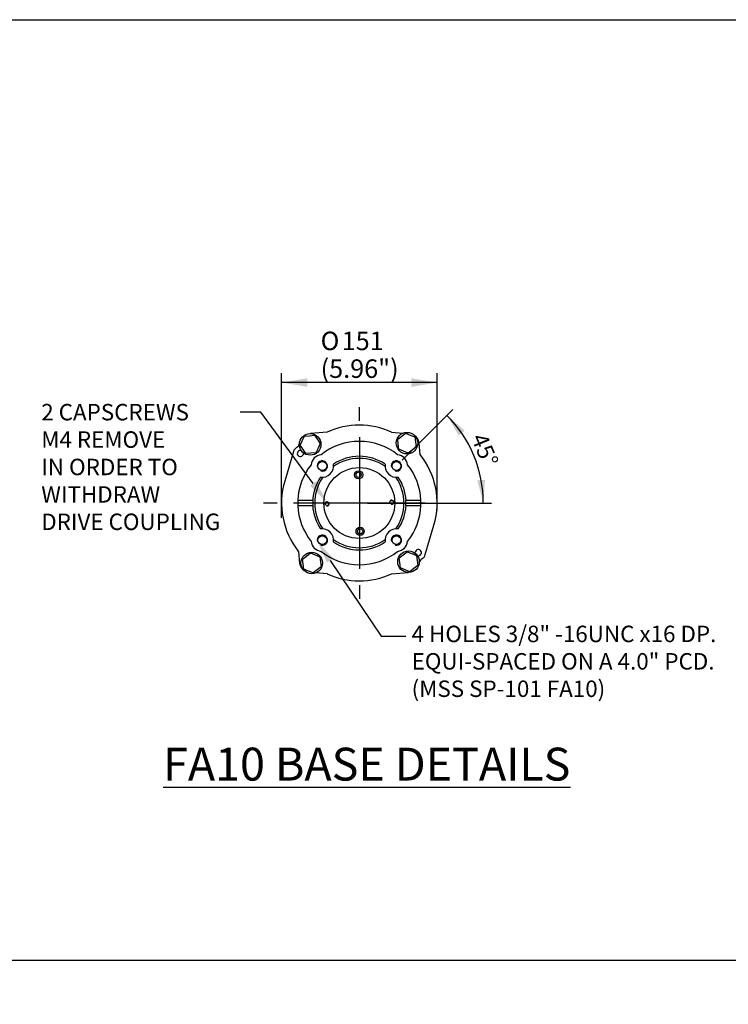
# Paper-space layout 'Sheet2' of a CAD drawing. Units: millimetres. Extents: x -21 to 210, y -8 to 297.
# Drawn here: x 77 to 146, y 196 to 292 of the extents above; entities that cross this region are included whole.
import ezdxf
from ezdxf import colors
from ezdxf.entities.mleader import LeaderData, LeaderLine
from ezdxf.enums import TextEntityAlignment as Align
from ezdxf.lldxf.tags import DXFTag
from ezdxf.math import Vec2, Vec3

# ---------------------------------------------------------------- set-up
doc = ezdxf.new("R2010")
doc.units = ezdxf.units.MM
doc.layers.add('Default', color=7, linetype='Continuous')
doc.styles.add('SEACAD_Arial', font='arial.ttf')
doc.styles.add('SEACAD_Solid_Edge_ANSI1_Symbols', font='semeca1.ttf')
tags = doc.linetypes.add('CENTER2', pattern=[28.575, 19.05, -3.175, 3.175, -3.175]).pattern_tags.tags
tags[10:11] = [DXFTag(74, 4), DXFTag(75, 0), DXFTag(340, '0'), DXFTag(46, 0.0), DXFTag(50, 0.0), DXFTag(44, 0.0), DXFTag(45, 0.0)]
tags[8:9] = [DXFTag(74, 4), DXFTag(75, 0), DXFTag(340, '0'), DXFTag(46, 0.0), DXFTag(50, 0.0), DXFTag(44, 0.0), DXFTag(45, 0.0)]
tags[6:7] = [DXFTag(74, 4), DXFTag(75, 0), DXFTag(340, '0'), DXFTag(46, 0.0), DXFTag(50, 0.0), DXFTag(44, 0.0), DXFTag(45, 0.0)]
tags[4:5] = [DXFTag(74, 4), DXFTag(75, 0), DXFTag(340, '0'), DXFTag(46, 0.0), DXFTag(50, 0.0), DXFTag(44, 0.0), DXFTag(45, 0.0)]
doc.dimstyles.new('ISO-SymBases', dxfattribs={"dimtxt": 1.8, "dimasz": 2.52, "dimexe": 0.9, "dimexo": 0, "dimgap": 0.45, "dimtad": 1, "dimdec": 0, "dimdsep": 46, "dimtxsty": 'SEACAD_Arial', "dimblk1": '_SE_FILLED', "dimblk2": '_SE_FILLED', "dimsah": 1, "dimcen": 0.9, "dimadec": 0, "dimazin": 0, "dimtfac": 0.5, "dimtmove": 0, "dimatfit": 3, "dimfxl": 1, "dimtolj": 1, "dimarcsym": 0})
doc.dimstyles.new('ISO-SymBases_F', dxfattribs={"dimtxt": 1.6, "dimasz": 2.24, "dimexe": 0.8, "dimexo": 0.8, "dimgap": 0.4, "dimtad": 1, "dimlfac": 6, "dimzin": 0, "dimdsep": 46, "dimtxsty": 'SEACAD_Arial', "dimblk1": '_SE_FILLED', "dimblk2": '_SE_FILLED', "dimsah": 1, "dimcen": 0.8, "dimadec": 0, "dimazin": 0, "dimtfac": 0.5, "dimtofl": 0, "dimtmove": 0, "dimatfit": 3, "dimfxl": 1, "dimtolj": 1, "dimtzin": 0, "dimarcsym": 0})

# ---------------------------------------------------------------- blocks, each defined once
blk = doc.blocks.new('DMBLK93')
at = {"layer": 'Default', "linetype": 'Continuous'}
for points in [[(105.496, 257.121), (102.976, 256.701), (105.496, 256.281)], [(115.606, 257.121), (115.606, 256.281), (118.126, 256.701)]]:
    blk.add_hatch(color=7, dxfattribs=at).paths.add_polyline_path(points)
at = {"layer": 'Default', "color": 7, "linetype": 'Continuous'}
for p, q in [((102.976, 243.524), (102.976, 257.601)), ((118.126, 244.267), (118.126, 257.601)), ((118.126, 256.701), (102.976, 256.701))]:
    blk.add_line(p, q, dxfattribs=at)
for s, style, p in [('O', 'SEACAD_Solid_Edge_ANSI1_Symbols', (106.782, 261.651)), ('151', 'SEACAD_Arial', (108.835, 261.651)), ('(5.96")', 'SEACAD_Arial', (106.782, 258.951))]:
    blk.add_text(s, height=1.8, dxfattribs=dict(at, style=style)).set_placement(p, align=Align.TOP_LEFT)
blk = doc.blocks.new('_SE_FILLED')
at = {"color": 0}
blk.add_line((0, 0), (-1, 0), dxfattribs=at)
blk.add_solid([(0, 0), (-1, -0.1665), (-1, 0.1665), (0, 0)], dxfattribs=at)
blk = doc.blocks.new('SEANNOT_GROUP50')
at = {"layer": 'Default', "color": 7, "linetype": 'CENTER2'}
for p, q in [((110.551, 252.973), (110.551, 254.298)), ((110.551, 251.373), (110.551, 238.573)), ((102.551, 244.973), (101.226, 244.973)), ((116.951, 244.973), (104.151, 244.973)), ((118.551, 244.973), (119.876, 244.973)), ((110.551, 236.973), (110.551, 235.648))]:
    blk.add_line(p, q, dxfattribs=at)
blk = doc.blocks.new('DMBLK94')
at = {"layer": 'Default', "linetype": 'Continuous'}
for points in [[(120.803, 252.022), (119.085, 253.507), (120.228, 251.545)], [(122.041, 247.169), (122.62, 244.973), (122.784, 247.238)]]:
    blk.add_hatch(color=7, dxfattribs=at).paths.add_polyline_path(points)
at = {"layer": 'Default', "color": 7, "linetype": 'Continuous'}
for p, q in [((114.723, 249.145), (119.651, 254.073)), ((111.351, 244.973), (123.42, 244.973))]:
    blk.add_line(p, q, dxfattribs=at)
blk.add_arc((110.551, 244.973), 12.068, 0, 45, dxfattribs=at)
at = {"layer": 'Default', "color": 7, "linetype": 'Continuous', "style": 'SEACAD_Arial'}
blk.add_text('45°', height=1.6, rotation=292.5, dxfattribs=at).set_placement((122.897, 251.932), align=Align.TOP_LEFT)

psp = doc.layouts.new('Sheet2')

# ---------------------------------------------------------------- linework, layer by layer
at = {"layer": 'Default', "color": 7, "linetype": 'Continuous'}
for p, q in [((4.5, 292), (204.9999, 292)), ((104.7848, 250.5963), (104.9928, 251.0407)), ((104.9928, 251.0407), (105.2009, 251.4852)), ((105.2009, 251.4852), (105.6898, 251.5272)), ((105.6898, 251.5272), (106.1788, 251.5693)), ((107.4187, 251.8702), (105.8089, 251.7294)), ((106.1788, 251.5693), (106.4597, 251.1669)), ((106.4597, 251.1669), (106.7406, 250.7645)), ((113.6842, 251.8702), (114.787, 251.7737)), ((114.2825, 251.1797), (114.672, 251.4783)), ((114.3464, 250.6932), (114.2825, 251.1797)), ((114.672, 251.4783), (115.0614, 251.7769)), ((115.0614, 251.7769), (115.5147, 251.5889)), ((115.5147, 251.5889), (115.968, 251.401)), ((115.968, 251.401), (116.0319, 250.9144)), ((105.0657, 250.1939), (104.7848, 250.5963)), ((105.3466, 249.7915), (105.0657, 250.1939)), ((106.5325, 250.32), (106.3244, 249.8755)), ((106.7406, 250.7645), (106.5325, 250.32)), ((114.4102, 250.2066), (114.3464, 250.6932)), ((114.8635, 250.0186), (114.4102, 250.2066)), ((115.7063, 250.1292), (115.3169, 249.8306)), ((116.0958, 250.4278), (115.7063, 250.1292)), ((116.0319, 250.9144), (116.0958, 250.4278)), ((116.4646, 249.7078), (116.3685, 250.8058)), ((104.1347, 249.9924), (103.2863, 247.1176)), ((105.8355, 249.8335), (105.3466, 249.7915)), ((106.3244, 249.8755), (105.8355, 249.8335)), ((115.3169, 249.8306), (114.8635, 250.0186)), ((106.0077, 245.2191), (104.5565, 245.2191)), ((104.5567, 244.7234), (106.0079, 244.7234)), ((106.0077, 245.2191), (106.0287, 245.2191)), ((106.029, 244.7234), (106.0079, 244.7234)), ((115.0949, 244.7234), (115.0739, 244.7234)), ((115.0741, 245.2191), (115.0952, 245.2191)), ((115.0949, 244.7234), (116.5462, 244.7234)), ((116.5464, 245.2191), (115.0952, 245.2191)), ((116.9681, 239.9543), (117.8166, 242.8291)), ((104.6383, 240.2389), (104.7343, 239.1409)), ((105.0071, 239.5189), (105.3965, 239.8175)), ((105.0709, 239.0323), (105.0071, 239.5189)), ((105.3965, 239.8175), (105.786, 240.1161)), ((105.786, 240.1161), (106.2393, 239.9281)), ((106.2393, 239.9281), (106.6926, 239.7401)), ((106.6926, 239.7401), (106.7565, 239.2536)), ((114.4335, 239.6423), (114.823, 239.9409)), ((114.4974, 239.1557), (114.4335, 239.6423)), ((114.823, 239.9409), (115.2124, 240.2395)), ((115.2124, 240.2395), (115.6658, 240.0515)), ((115.6658, 240.0515), (116.1191, 239.8635)), ((116.1191, 239.8635), (116.1829, 239.377)), ((105.1348, 238.5458), (105.0709, 239.0323)), ((105.5881, 238.3578), (105.1348, 238.5458)), ((106.8203, 238.767), (106.4309, 238.4684)), ((106.7565, 239.2536), (106.8203, 238.767)), ((114.5613, 238.6692), (114.4974, 239.1557)), ((115.0146, 238.4812), (114.5613, 238.6692)), ((115.8573, 238.5918), (115.4679, 238.2932)), ((116.2468, 238.8904), (115.8573, 238.5918)), ((116.1829, 239.377), (116.2468, 238.8904)), ((106.0414, 238.1698), (105.5881, 238.3578)), ((106.4309, 238.4684), (106.0414, 238.1698)), ((107.4187, 238.0765), (106.3159, 238.173)), ((113.6842, 238.0765), (115.2939, 238.2174)), ((115.4679, 238.2932), (115.0146, 238.4812)), ((4.4926, 200.498), (204.9509, 200.498))]:
    psp.add_line(p, q, dxfattribs=at)
for centre, radius in [((105.7627, 250.6804), 1.05), ((115.1891, 250.8038), 1.05), ((106.9452, 248.5796), 0.425), ((110.5514, 244.9734), 3.45), ((110.4778, 247.7224), 0.4), ((114.1576, 248.5796), 0.425), ((110.4778, 247.7224), 0.25), ((107.4026, 244.889), 0.165), ((113.7003, 245.0577), 0.165), ((110.625, 242.2244), 0.4), ((110.625, 242.2244), 0.25), ((106.9452, 241.3671), 0.425), ((114.1576, 241.3671), 0.425), ((105.9137, 239.143), 1.05), ((115.3402, 239.2664), 1.05)]:
    psp.add_circle(centre, radius, dxfattribs=at)
for centre, radius, start, end in [((110.5514, 244.9734), 7.575, 65.571071, 114.428929), ((115.3723, 250.7187), 1, 5, 56.294928), ((104.8061, 249.7943), 0.7, 119.290134, 163.556464), ((104.2007, 250.8736), 0.5376, 299.290134, 342.427302), ((104.8061, 249.7943), 0.3, 71.282537, 14.339035), ((110.5514, 244.9734), 6, 51.554337, 128.445663), ((106.9452, 248.5796), 1.1, 96.492917, 173.507083), ((106.9452, 248.5796), 0.5, 255, 195), ((110.5514, 244.9734), 4.5504, 56.351508, 123.648492), ((110.5514, 244.9734), 4.3454, 54.753461, 125.246539), ((114.1576, 248.5796), 0.5, 255, 195), ((114.1576, 248.5796), 1.1, 6.492917, 83.507083), ((110.5514, 244.9734), 7.575, 343.556464, 38.682978), ((110.5514, 244.9734), 6, 141.554337, 177.652508), ((106.9452, 248.5796), 1.1, 260.489334, 9.510666), ((114.1576, 248.5796), 1.1, 170.489334, 279.510666), ((110.5514, 244.9734), 6, 2.347492, 38.445663), ((110.5514, 244.9734), 4.5504, 146.351508, 176.904043), ((110.5514, 244.9734), 4.3454, 144.753461, 215.246539), ((110.5514, 244.9734), 4.3454, 324.753461, 35.246539), ((110.5514, 244.9734), 4.5504, 3.095957, 33.648492), ((110.5514, 244.9734), 7.575, 163.556464, 218.682978), ((113.7003, 245.0577), 0.2, 255, 195), ((110.5514, 244.9734), 6, 177.652508, 182.388015), ((110.5514, 244.9734), 6, 182.388015, 218.445663), ((110.5514, 244.9734), 4.5504, 183.149423, 213.648492), ((110.5514, 244.9734), 4.5294, 176.889661, 183.164054), ((107.4026, 244.889), 0.2, 255, 195), ((110.5514, 244.9734), 4.5504, 326.351508, 356.850577), ((110.5514, 244.9734), 4.5294, 356.835946, 3.110339), ((110.5514, 244.9734), 6, 321.554337, 357.611985), ((110.5514, 244.9734), 6, 357.611985, 2.347492), ((106.9452, 241.3671), 1.1, 350.489334, 99.510666), ((114.1576, 241.3671), 1.1, 80.489334, 189.510666), ((106.9452, 241.3671), 0.5, 255, 195), ((110.5514, 244.9734), 4.3454, 234.753461, 305.246539), ((114.1576, 241.3671), 0.5, 255, 195), ((106.9452, 241.3671), 1.1, 186.492917, 263.507083), ((110.5514, 244.9734), 4.5504, 236.351508, 303.648492), ((114.1576, 241.3671), 1.1, 276.492917, 353.507083), ((116.2967, 240.1525), 0.3, 251.282537, 194.339035), ((110.5514, 244.9734), 6, 231.554337, 308.445663), ((116.9606, 239.0348), 0.6, 120.707656, 162.29119), ((116.2967, 240.1525), 0.7, 300.707656, 343.556464), ((105.7305, 239.2281), 1, 185, 236.294928), ((110.5514, 244.9734), 7.575, 245.571071, 294.428929)]:
    psp.add_arc(centre, radius, start, end, dxfattribs=at)

# ---------------------------------------------------------------- block references
at = {"layer": 'Default'}
psp.add_blockref('SEANNOT_GROUP50', (0, 0), dxfattribs=at)

# ---------------------------------------------------------------- texts
at = {"layer": 'Default', "insert": (111.2735, 219.5723), "char_height": 3.2, "width": 48.668445, "attachment_point": 5}
psp.add_mtext('{\\fArial|b0||i0||c0|p34;\\C7;\\L\\H3.2;\\W1.;FA10 BASE DETAILS}', dxfattribs=at)

# ---------------------------------------------------------------- dimensions: what is measured, and where the dimension line sits
at = {"layer": 'Default', "color": 7, "linetype": 'Continuous'}
dim = psp.add_linear_dim(base=(102.9764, 256.7014), p1=(118.1264, 244.9734), p2=(102.9764, 244.9734), angle=180.000005, text='\\A1;%%C151 {}\\P(5.96")', dimstyle='ISO-SymBases', override={"dimpost": '\\X'}, dxfattribs=at)
dim.commit()
dim.dimension.update_dxf_attribs({"geometry": 'DMBLK93', "text_midpoint": (110.5514, 256.7014), "dimtype": 161})
dim = psp.add_angular_dim_2l(base=(121.7012, 249.5918), line1=((110.5514, 244.9734), (110.5614, 244.9734)), line2=((110.5514, 244.9734), (114.1576, 248.5796)), text='\\A1;<>', dimstyle='ISO-SymBases_F', dxfattribs=at)
dim.commit()
dim.dimension.update_dxf_attribs({"geometry": 'DMBLK94', "text_midpoint": (121.7012, 249.5918), "dimtype": 162})

# ---------------------------------------------------------------- leaders
ml = psp.add_multileader_mtext('Standard', dxfattribs=at)
ml.set_content('{\\pxsm0.9;\\fArial|b0||i0||c0|p34;\\W1.;2 CAPSCREWS\\PM4 REMOVE\\PIN ORDER TO\\PWITHDRAW\\PDRIVE COUPLING\\P}', color=256)
ml.set_leader_properties()
ml.build(insert=Vec2(0, 0))
ml.multileader.update_dxf_attribs({"dogleg_length": 2.0121, "arrow_head_size": 2.24})
ctx = ml.context
ctx.base_point, ctx.char_height, ctx.arrow_head_size, ctx.landing_gap_size = Vec3(79.0134, 253.8039), 1.6, 2.24, 0.56
notes = []
notes.append((ctx, [(0, (1, 1, 0), (100.9456, 253.8039), (-1, 0), 2.0121, [(0, [(107.3659, 245.0857)], 0, [])])]))
ctx.mtext.insert = Vec3(79.5734, 254.6175)
ml = psp.add_multileader_mtext('Standard', dxfattribs=at)
ml.set_content('{\\pxsm0.9;\\fArial|b0||i0||c0|p34;\\W1.;4 HOLES 3/8" -16UNC x16 DP. \\PEQUI-SPACED ON A 4.0" PCD.\\P(MSS SP-101 FA10)\\P}', color=256)
ml.set_leader_properties()
ml.build(insert=Vec2(0, 0))
ml.multileader.update_dxf_attribs({"dogleg_length": 2.4052, "arrow_head_size": 2.24})
ctx = ml.context
ctx.base_point, ctx.char_height, ctx.arrow_head_size, ctx.landing_gap_size = Vec3(115.0809, 232.0067), 1.6, 2.24, 0.56
notes.append((ctx, [(0, (1, 1, 0), (112.6757, 232.0067), (1, 0), 2.4052, [(0, [(106.4622, 241.2377)], 0, [])])]))
ctx.mtext.insert = Vec3(115.6409, 233.0419)
for ctx, leaders in notes:
    for number, flags, end, landing, length, lines in leaders:
        leader = LeaderData()
        leader.index, (leader.has_last_leader_line, leader.has_dogleg_vector, leader.attachment_direction) = number, flags
        leader.last_leader_point, leader.dogleg_vector, leader.dogleg_length = Vec3(end), Vec3(landing), length
        for number, points, colour, breaks in lines:
            line = LeaderLine()
            line.index, line.vertices, line.color, line.breaks = number, Vec3.list(points), colors.encode_raw_color(colour), breaks
            leader.lines.append(line)
        ctx.leaders.append(leader)

doc.saveas('drawing.dxf')
